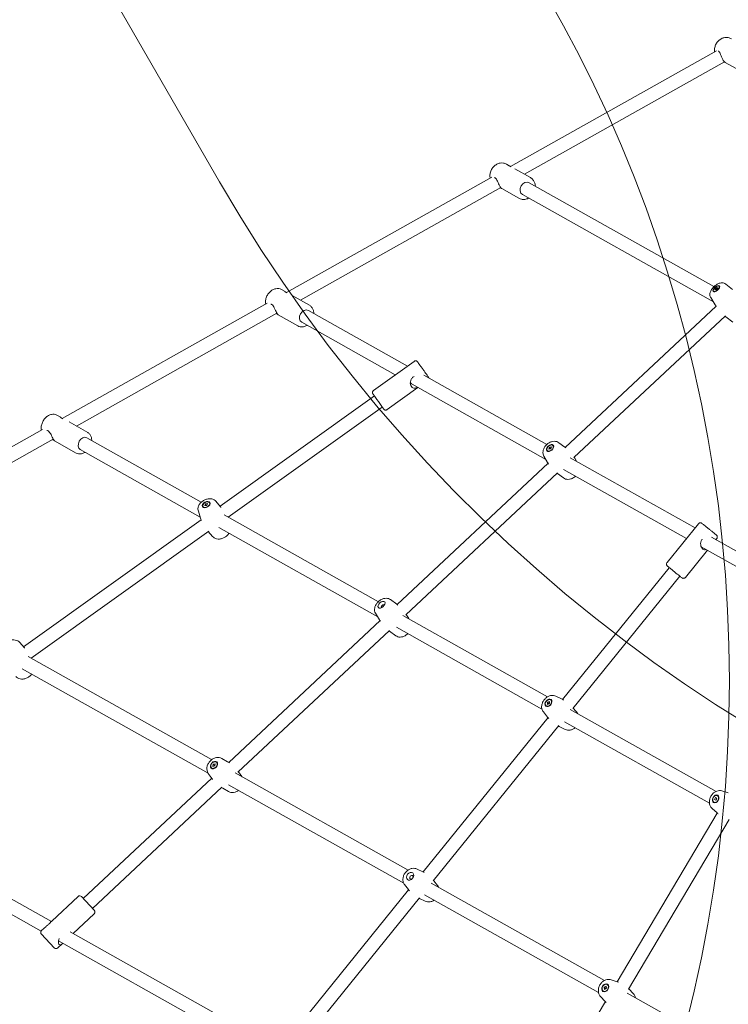
# Model space of a CAD drawing. Units: millimetres. Extents: x 6976 to 29813, y 9523 to 20314.
# Drawn here: x 25695 to 26533, y 12946 to 14110 of the extents above; entities that cross this region are included whole.
import ezdxf

# ---------------------------------------------------------------- set-up
doc = ezdxf.new("R2010")
doc.units = ezdxf.units.MM
doc.header["$LTSCALE"] = 100
doc.layers.add('Fall Zone', color=5, linetype='Continuous', lineweight=20, true_color=0x0000ff)
doc.layers.add('Visible (ISO)', color=7, linetype='Continuous', lineweight=18)

msp = doc.modelspace()

# ---------------------------------------------------------------- linework, layer by layer
at = {"layer": 'Fall Zone'}
msp.add_line((24431.3, 16516.5), (25931.3, 13918.4), dxfattribs=at)
msp.add_arc((27507.5, 14828.4), 1820, 210, 30, dxfattribs=at)
at = {"layer": 'Fall Zone', "color": 30, "true_color": 0xff8000}
msp.add_arc((24909.4, 13328.4), 1625, 270, 90, dxfattribs=at)
at = {"layer": 'Visible (ISO)'}
for p, q in [((26275.5, 13936.4), (26519.3, 14073.3)), ((26292, 13927.3), (26528.6, 14060.2)), ((26529.4, 14059.5), (26546.1, 14050.2)), ((26270.6, 13939.3), (26274, 13937.4)), ((26280.7, 13933.6), (26299.1, 13923.3)), ((26010.4, 13787.5), (26253.5, 13924)), ((26297.6, 13917.2), (26516.1, 13794.4)), ((26026.9, 13778.4), (26263.9, 13911.5)), ((26265, 13910.3), (26285.4, 13898.9)), ((26289.8, 13903.3), (26515.5, 13776.4)), ((26530.1, 13797.5), (26538, 13791.2)), ((26004.6, 13791), (26008.3, 13788.9)), ((26515.6, 13789), (26516, 13788.6)), ((26517.3, 13790.8), (26518.6, 13792.9)), ((26519.3, 13791.1), (26517.3, 13790.8)), ((26518.6, 13792.9), (26520.5, 13793.2)), ((26519.6, 13791.7), (26518.6, 13792.9)), ((26520.5, 13793.2), (26519.3, 13791.1)), ((26522.2, 13795), (26522.6, 13794.5)), ((25745.3, 13638.6), (25987.7, 13774.7)), ((26017, 13784), (26037.6, 13772.4)), ((26512.3, 13781.5), (26517.7, 13772.9)), ((25761.9, 13629.6), (25999.2, 13762.9)), ((26036.3, 13766.3), (26153.5, 13700.4)), ((26518.6, 13771.5), (26340.1, 13604.4)), ((26000.6, 13761.1), (26023.9, 13748)), ((26028.5, 13752.3), (26139.1, 13690.2)), ((26529.6, 13759.8), (26350.5, 13592.2)), ((26538.3, 13752.6), (26530.3, 13758.9)), ((26161.4, 13706.1), (26113.4, 13671.8)), ((26172.8, 13689.6), (26318.4, 13607.7)), ((26166, 13675), (26129.7, 13649)), ((26159, 13679), (26317.3, 13590)), ((26114.4, 13665.2), (25932, 13534.7)), ((26123.7, 13652.1), (25941.5, 13521.8)), ((25738.9, 13642.5), (25742.7, 13640.4)), ((25753.2, 13634.4), (25775.3, 13622.1)), ((25480.1, 13489.7), (25721.9, 13625.5)), ((25496.8, 13480.7), (25734.5, 13614.2)), ((25736.1, 13611.9), (25761.5, 13597.6)), ((25774.2, 13615.8), (25909.7, 13539.6)), ((25766.3, 13601.8), (25908.4, 13522)), ((26319, 13600.7), (26319.3, 13600.3)), ((26320.8, 13602.3), (26321.4, 13604.6)), ((26323.2, 13602.7), (26320.8, 13602.3)), ((26321.4, 13604.6), (26323.8, 13605)), ((26322.7, 13603.1), (26321.4, 13604.6)), ((26323.8, 13605), (26323.2, 13602.7)), ((26325.6, 13606.6), (26325.9, 13606.2)), ((26332.7, 13609.9), (26339.7, 13604.7)), ((26315, 13594), (26319.4, 13586.5)), ((26346.2, 13592.1), (26493.8, 13509.2)), ((26353.6, 13588), (26351.4, 13591.6)), ((26320, 13585.5), (26141.4, 13418.4)), ((26338.3, 13578.2), (26483.5, 13496.6)), ((26331.1, 13574.1), (26151.8, 13406.2)), ((26338.2, 13568.2), (26331.2, 13573.4)), ((25926.9, 13540.6), (25932.5, 13534.1)), ((25906.2, 13529), (25908.8, 13520.8)), ((25911.6, 13534.5), (25911.8, 13534.1)), ((25913.8, 13535.6), (25914.6, 13537.7)), ((25916.3, 13535.7), (25913.8, 13535.6)), ((25914.6, 13537.7), (25917.1, 13537.8)), ((25915.5, 13536.1), (25914.6, 13537.7)), ((25917.1, 13537.8), (25916.3, 13535.7)), ((25919.3, 13538.9), (25919.6, 13538.5)), ((25909.5, 13518.6), (25699.5, 13368.4)), ((25936.9, 13524.4), (26119.2, 13421.9)), ((25930.4, 13509.6), (26118.4, 13404.1)), ((26497.7, 13514.1), (26460.6, 13468.2)), ((25918.5, 13505.4), (25708.3, 13355)), ((25923, 13499), (25917.9, 13504.9)), ((26513.3, 13498.2), (26650.4, 13421.1)), ((26519.5, 13496.5), (26518.5, 13495.3)), ((26508.3, 13482.7), (26482.3, 13450.6)), ((26501.1, 13486.7), (26642.6, 13407.2)), ((26463.3, 13462.1), (26337.1, 13306.2)), ((26475.8, 13452), (26349.2, 13295.7)), ((26133.5, 13424.3), (26140.8, 13418.8)), ((26115.8, 13408.4), (26120.5, 13400.5)), ((26148.1, 13405.7), (26319.4, 13309.5)), ((26155, 13401.9), (26152.8, 13405.4)), ((26121.2, 13399.5), (25942.1, 13231.8)), ((26140.5, 13391.6), (26312.7, 13294.9)), ((26132.3, 13388), (25953.1, 13220.2)), ((26139.8, 13381.7), (26132.5, 13387.2)), ((25694.9, 13373.7), (25700.2, 13367.7)), ((25704.8, 13357), (25921.9, 13235.1)), ((25697.8, 13342.6), (25917.9, 13219)), ((26329.2, 13310.2), (26336.5, 13306.5)), ((26317.5, 13298.7), (26317.9, 13298.4)), ((26319.1, 13302.9), (26321.5, 13303.8)), ((26320.5, 13301.8), (26319.1, 13302.9)), ((26319.1, 13300.5), (26319.1, 13302.9)), ((26321.5, 13301.4), (26319.1, 13300.5)), ((26321.5, 13303.8), (26321.5, 13301.4)), ((26323.1, 13305.6), (26323.5, 13305.3)), ((26319.8, 13284.9), (26172, 13102.3)), ((26314.3, 13291.8), (26319.4, 13285.4)), ((26346.2, 13294.4), (26518.6, 13197.6)), ((26354.9, 13289.6), (26350, 13295.6)), ((26332.6, 13275.3), (26184.1, 13091.7)), ((26340.2, 13270.8), (26332.9, 13274.5)), ((26339.3, 13280), (26510.8, 13183.6)), ((25923.4, 13227.2), (25923.6, 13229.7)), ((25925.8, 13227.8), (25923.4, 13227.2)), ((25923.6, 13229.7), (25926.1, 13230.3)), ((25924.9, 13228.5), (25923.6, 13229.7)), ((25926.1, 13230.3), (25925.8, 13227.8)), ((25927.7, 13232.1), (25928, 13231.7)), ((25933.8, 13236.5), (25940.6, 13232.7)), ((25918, 13218.9), (25922.5, 13212.5)), ((25921.8, 13225.4), (25922.1, 13225.1)), ((25949.8, 13219.4), (26154.3, 13104.5)), ((25957.8, 13215), (25953.7, 13220.8)), ((25922.1, 13213.1), (25770.1, 13070.9)), ((25942, 13205.4), (26149.1, 13089.1)), ((25934, 13202.4), (25781.1, 13059.2)), ((25942, 13197.4), (25935.2, 13201.2)), ((26520.3, 13192.5), (26520.7, 13192.3)), ((26525.5, 13198.2), (26533.1, 13195.8)), ((25476.4, 13187.6), (25732.4, 13043.8)), ((26516, 13184.8), (26516.4, 13184.6)), ((26516.6, 13187.8), (26517.8, 13190.3)), ((26518.5, 13187), (26516.6, 13187.8)), ((26517.8, 13190.3), (26519.7, 13189.6)), ((26519.3, 13189.5), (26517.8, 13190.3)), ((26519.7, 13189.6), (26518.5, 13187)), ((25459.3, 13178.9), (25720.3, 13032.3)), ((26520, 13172), (26401.5, 12972.5)), ((26513.8, 13177.5), (26519.8, 13172.2)), ((26534.1, 13164.5), (26414.9, 12963.6)), ((26165, 13105.7), (26171.7, 13102.5)), ((26150.2, 13087.3), (26154.7, 13081.5)), ((26181.6, 13089.2), (26386.7, 12974)), ((26189.2, 13086.1), (26184.7, 13091.9)), ((26154.9, 13081.2), (26029.3, 12926)), ((26173.8, 13075.2), (26379.6, 12959.7)), ((25732.9, 13044.3), (25763.9, 13073.3)), ((25783.1, 13057), (25768.1, 13073.1)), ((26167.8, 13071.6), (26041.7, 12916)), ((26174.4, 13067.7), (26167.7, 13070.9)), ((25758, 13029.5), (25783, 13052.8)), ((25720.6, 13028.7), (25735.7, 13012.6)), ((25720.8, 13032.9), (25726.1, 13038)), ((25754.4, 13031.5), (25996.8, 12895.4)), ((25739.9, 13012.5), (25745.3, 13017.5)), ((25740.9, 13020.7), (25986.6, 12882.8)), ((26394.7, 12974.7), (26401.5, 12972.5)), ((26385.2, 12961.5), (26385.5, 12961.3)), ((26386.1, 12965.9), (26388.5, 12967.1)), ((26387.5, 12965.1), (26386.1, 12965.9)), ((26386.6, 12963.5), (26386.1, 12965.9)), ((26389, 12964.7), (26386.6, 12963.5)), ((26388.5, 12967.1), (26389, 12964.7)), ((26389.9, 12969.1), (26390.3, 12968.8)), ((26413.4, 12959.1), (26622, 12841.9)), ((26420.7, 12958.4), (26415.7, 12963.6)), ((26387.7, 12949.1), (26287.6, 12780.5)), ((26382.1, 12954.8), (26387.2, 12949.6))]:
    msp.add_line(p, q, dxfattribs=at)
for centre, start, end in [((25765.9, 13071.1), 43.105, 133.105), ((25780.9, 13055), 313.105, 43.105), ((25722.8, 13030.7), 133.105, 223.105), ((25737.9, 13014.7), 223.105, 313.105)]:
    msp.add_arc(centre, 3, start, end, dxfattribs=at)
for centre, major_axis, ratio, start_param, end_param in [((26293.7, 13910.2), (-3.92, -6.97), 0.831693, 3.141593, 6.283185), ((26032.4, 13759.3), (-3.92, -6.97), 0.767754, 3.141593, 6.283185), ((26159.8, 13687.7), (0.49, -9.07), 0.466971, 5.462549, 5.994521), ((26119.1, 13658.6), (-4.65, 6.51), 0.002456, 3.141592, 6.283184), ((25770.3, 13608.8), (-3.92, -6.97), 0.706562, 3.141593, 6.283185), ((26501, 13495.9), (1.83, -9.56), 0.46792, 5.897569, 5.906992), ((26469.6, 13457.1), (-6.22, 5.03), 0.000027, 3.141592, 6.283185), ((26124.5, 13416.4), (1.78, 1.61), 0.588767, 6.227128, 9.480836), ((26158.3, 13096), (1.51, 1.87), 0.754591, 5.0989, 10.609064)]:
    msp.add_ellipse(centre, major_axis=major_axis, ratio=ratio, start_param=start_param, end_param=end_param, dxfattribs=at)
for centre, major_axis, ratio in [((26518.9, 13792), (-3.71, -3.35), 0.448453), ((26518.9, 13792), (-3.3, -2.98), 0.448453), ((26322.3, 13603.6), (-3.72, -3.34), 0.637568), ((26322.3, 13603.6), (-3.31, -2.98), 0.637568), ((25915.5, 13536.7), (-4.36, -2.45), 0.649973), ((25915.5, 13536.7), (3.88, 2.18), 0.649973), ((26122.9, 13418.3), (-3.72, -3.35), 0.588767), ((26320.3, 13302.2), (3.15, 3.89), 0.686611), ((26320.3, 13302.2), (-2.8, -3.46), 0.686611), ((25924.7, 13228.7), (-3.34, -3.72), 0.721463), ((25924.7, 13228.7), (-2.97, -3.31), 0.721463), ((26518.1, 13188.7), (-2.45, -4.36), 0.704452), ((26518.1, 13188.7), (-2.18, -3.88), 0.704452), ((26156.7, 13097.2), (-3.15, -3.89), 0.754591), ((26387.5, 12965.3), (-2.66, -4.24), 0.766199), ((26387.5, 12965.3), (-2.36, -3.77), 0.766199)]:
    msp.add_ellipse(centre, major_axis=major_axis, ratio=ratio, dxfattribs=at)
for points, knots in [([(26536.8, 14087.5), (26535.6, 14088.2), (26534.3, 14088.7), (26531.7, 14089.1), (26530.3, 14089.1), (26527.5, 14088.7), (26526.2, 14088.3), (26523.6, 14086.9), (26522.4, 14086.1), (26520.3, 14084), (26519.3, 14082.8), (26517.9, 14080.1), (26517.4, 14078.7), (26516.8, 14075.7), (26516.7, 14074.2), (26516.9, 14072.5), (26516.9, 14072.2), (26517, 14072)], [0.49818, 0.49818, 0.49818, 0.49818, 0.803612, 0.803612, 1.112537, 1.112537, 1.429617, 1.429617, 1.754902, 1.754902, 2.085336, 2.085336, 2.417313, 2.417313, 2.747381, 2.747381, 2.804228, 2.804228, 2.804228, 2.804228]), ([(26521.8, 14072.7), (26522.2, 14072.5), (26522.6, 14072), (26523.3, 14070.6), (26523.6, 14069.8), (26524.3, 14068), (26524.7, 14067), (26525.5, 14065), (26526, 14064), (26526.9, 14062.3), (26527.4, 14061.6), (26528.4, 14060.4), (26528.8, 14060), (26529.2, 14059.7), (26529.3, 14059.6), (26529.4, 14059.5)], [0, 0, 0, 0, 0.310595, 0.310595, 0.621189, 0.621189, 0.930203, 0.930203, 1.239216, 1.239216, 1.548229, 1.548229, 1.857243, 1.857243, 2.023908, 2.023908, 2.023908, 2.023908]), ([(26270.6, 13939.3), (26269.5, 13939.9), (26268.3, 13940.4), (26265.8, 13940.8), (26264.5, 13940.7), (26261.8, 13940.3), (26260.5, 13939.8), (26258, 13938.5), (26256.8, 13937.6), (26254.7, 13935.5), (26253.8, 13934.3), (26252.3, 13931.7), (26251.8, 13930.2), (26251.1, 13927.3), (26251, 13925.8), (26251.2, 13923.8), (26251.3, 13923.3), (26251.3, 13922.8)], [3.610303, 3.610303, 3.610303, 3.610303, 3.90538, 3.90538, 4.206937, 4.206937, 4.523048, 4.523048, 4.852347, 4.852347, 5.188522, 5.188522, 5.52648, 5.52648, 5.862453, 5.862453, 5.978162, 5.978162, 5.978162, 5.978162]), ([(26275.9, 13936.2), (26275.5, 13936.4), (26275.2, 13936.6), (26274.4, 13937), (26274.1, 13937.2), (26273.9, 13937.5), (26274, 13937.4), (26274.3, 13937.2), (26274.4, 13937.1), (26274.5, 13937)], [2.3088182, 2.3088182, 2.3088182, 2.3088182, 2.4784317, 2.4784317, 2.7890263, 2.7890263, 3.0996209, 3.0996209, 3.242062, 3.242062, 3.242062, 3.242062]), ([(26256.5, 13923.3), (26256.8, 13923.3), (26257.1, 13923.2), (26257.8, 13922.8), (26258.3, 13922.3), (26259.2, 13920.8), (26259.7, 13919.9), (26260.5, 13918.1), (26260.9, 13917.1), (26261.8, 13915.1), (26262.3, 13914.1), (26263.1, 13912.6), (26263.6, 13911.9), (26264.4, 13910.9), (26264.7, 13910.6), (26264.9, 13910.4), (26265, 13910.3), (26265, 13910.3)], [2.308818, 2.308818, 2.308818, 2.308818, 2.478432, 2.478432, 2.789026, 2.789026, 3.099621, 3.099621, 3.408634, 3.408634, 3.717648, 3.717648, 4.026661, 4.026661, 4.335674, 4.335674, 4.439397, 4.439397, 4.439397, 4.439397]), ([(26299.1, 13923.3), (26300.2, 13922.7), (26301.2, 13921.8), (26302.9, 13919.9), (26303.5, 13918.8), (26304.5, 13916.3), (26304.8, 13914.9), (26304.9, 13913.4), (26304.9, 13913.3), (26304.9, 13913.1)], [2.6728823, 2.6728823, 2.6728823, 2.6728823, 2.9679592, 2.9679592, 3.2695167, 3.2695167, 3.5856278, 3.5856278, 3.6168796, 3.6168796, 3.6168796, 3.6168796]), ([(26297.1, 13899.2), (26296.8, 13899.1), (26296.6, 13899), (26295.1, 13898.2), (26293.8, 13897.8), (26291, 13897.4), (26289.7, 13897.5), (26287.3, 13898), (26286.3, 13898.3), (26285.4, 13898.9)], [4.8704778, 4.8704778, 4.8704778, 4.8704778, 4.9250324, 4.9250324, 5.2535793, 5.2535793, 5.5678969, 5.5678969, 5.814475, 5.814475, 5.814475, 5.814475]), ([(26530.1, 13797.5), (26529.5, 13798), (26528.8, 13798.3), (26527.4, 13798.8), (26526.7, 13798.9), (26525, 13799), (26524.1, 13798.9), (26522.1, 13798.3), (26520.9, 13797.8), (26518.8, 13796.6), (26517.7, 13795.8), (26515.8, 13794.2), (26515, 13793.3), (26513.4, 13791.4), (26512.8, 13790.4), (26511.7, 13788), (26511.3, 13786.7), (26511.3, 13784.2), (26511.4, 13783.2), (26512, 13781.9), (26512.2, 13781.7), (26512.3, 13781.5)], [3.040454, 3.040454, 3.040454, 3.040454, 3.201048, 3.201048, 3.393606, 3.393606, 3.667488, 3.667488, 4.076324, 4.076324, 4.491332, 4.491332, 4.885048, 4.885048, 5.291455, 5.291455, 5.720347, 5.720347, 5.970762, 5.970762, 6.02734, 6.02734, 6.02734, 6.02734]), ([(26004.6, 13791), (26003.6, 13791.5), (26002.5, 13791.9), (26000.1, 13792.3), (25998.9, 13792.2), (25996.4, 13791.8), (25995.2, 13791.3), (25992.7, 13789.9), (25991.6, 13789.1), (25989.5, 13787), (25988.6, 13785.7), (25987.1, 13783.1), (25986.5, 13781.7), (25985.8, 13778.8), (25985.6, 13777.3), (25985.7, 13775.1), (25985.8, 13774.4), (25985.9, 13773.8)], [0.437439, 0.437439, 0.437439, 0.437439, 0.720298, 0.720298, 1.013403, 1.013403, 1.329083, 1.329083, 1.663278, 1.663278, 2.004924, 2.004924, 2.347972, 2.347972, 2.689669, 2.689669, 2.852419, 2.852419, 2.852419, 2.852419]), ([(26009.6, 13787.9), (26009.1, 13788.2), (26008.6, 13788.5), (26008.3, 13788.9), (26008.3, 13788.9), (26008.4, 13788.8), (26008.6, 13788.7), (26008.8, 13788.5)], [0, 0, 0, 0, 0.3105946, 0.3105946, 0.6211892, 0.6211892, 0.8366207, 0.8366207, 0.8366207, 0.8366207]), ([(25992.9, 13773.4), (25993.5, 13773.1), (25994.1, 13772.5), (25995.1, 13771), (25995.6, 13770.1), (25996.5, 13768.3), (25997, 13767.2), (25997.9, 13765.3), (25998.3, 13764.4), (25999.2, 13762.9), (25999.6, 13762.3), (26000.2, 13761.5), (26000.5, 13761.2), (26000.6, 13761.1), (26000.6, 13761.1), (26000.6, 13761.1)], [0, 0, 0, 0, 0.310595, 0.310595, 0.621189, 0.621189, 0.930203, 0.930203, 1.239216, 1.239216, 1.548229, 1.548229, 1.857243, 1.857243, 1.898503, 1.898503, 1.898503, 1.898503]), ([(26000.2, 13761.5), (25999.9, 13761.7), (25999.7, 13761.9), (25999.1, 13762.2), (25998.8, 13762.3), (25998.5, 13762.5)], [2.2888571, 2.2888571, 2.2888571, 2.2888571, 2.4784317, 2.4784317, 2.600102, 2.600102, 2.600102, 2.600102]), ([(26037.6, 13772.4), (26038.6, 13771.9), (26039.5, 13771.1), (26041, 13769.3), (26041.6, 13768.2), (26042.5, 13765.8), (26042.8, 13764.5), (26042.8, 13763), (26042.8, 13762.8), (26042.8, 13762.6)], [5.8457468, 5.8457468, 5.8457468, 5.8457468, 6.1286065, 6.1286065, 6.4217115, 6.4217115, 6.7373908, 6.7373908, 6.7817256, 6.7817256, 6.7817256, 6.7817256]), ([(26035, 13748.7), (26034.8, 13748.6), (26034.7, 13748.5), (26033.2, 13747.7), (26031.9, 13747.2), (26029.2, 13746.7), (26027.9, 13746.7), (26025.7, 13747.2), (26024.7, 13747.6), (26023.9, 13748)], [8.0513606, 8.0513606, 8.0513606, 8.0513606, 8.0979772, 8.0979772, 8.4320839, 8.4320839, 8.7461711, 8.7461711, 8.9873394, 8.9873394, 8.9873394, 8.9873394]), ([(26161.4, 13706.1), (26161.6, 13706.3), (26161.9, 13706.4), (26162.5, 13706.6), (26162.9, 13706.7), (26163.5, 13706.6), (26163.8, 13706.6), (26164.4, 13706.4), (26164.7, 13706.2), (26165.1, 13705.9), (26165.2, 13705.8), (26165.3, 13705.7), (26165.3, 13705.7), (26165.4, 13705.6), (26165.4, 13705.6), (26165.4, 13705.6), (26165.4, 13705.5), (26165.5, 13705.5), (26165.5, 13705.5), (26165.5, 13705.5), (26165.5, 13705.4), (26165.6, 13705.3), (26165.6, 13705.3), (26165.9, 13704.9), (26166.3, 13704.4), (26167.2, 13703.1), (26167.7, 13702.4), (26168.8, 13700.8), (26169.5, 13700), (26170.8, 13698.1), (26171.5, 13697.2), (26172.8, 13695.3), (26173.5, 13694.3), (26174.8, 13692.5), (26175.4, 13691.7), (26176.5, 13690.2), (26176.9, 13689.5), (26177.7, 13688.5), (26178, 13688.1), (26178.2, 13687.7), (26178.3, 13687.6), (26178.4, 13687.5), (26178.4, 13687.5), (26178.4, 13687.4), (26178.4, 13687.4), (26178.5, 13687.3), (26178.5, 13687.3), (26178.5, 13687.3), (26178.5, 13687.3), (26178.5, 13687.2), (26178.5, 13687.2), (26178.6, 13687.1), (26178.6, 13687.1), (26178.7, 13687), (26178.7, 13686.9), (26178.8, 13686.6), (26178.8, 13686.5), (26178.9, 13686.2), (26178.9, 13686.2), (26178.9, 13686.2)], [0, 0, 0, 0, 0.097298, 0.097298, 0.192837, 0.192837, 0.288436, 0.288436, 0.38397, 0.38397, 0.428551, 0.428551, 0.43796, 0.43796, 0.455178, 0.455178, 0.469138, 0.469138, 0.490178, 0.490178, 0.537656, 0.537656, 0.680007, 0.680007, 1.114735, 1.114735, 1.472916, 1.472916, 1.8246, 1.8246, 2.17575, 2.17575, 2.526734, 2.526734, 2.877733, 2.877733, 3.228948, 3.228948, 3.581005, 3.581005, 3.759106, 3.759106, 3.798843, 3.798843, 3.828758, 3.828758, 3.839044, 3.839044, 3.847859, 3.847859, 3.861899, 3.861899, 3.877258, 3.877258, 3.903104, 3.903104, 3.954756, 3.954756, 3.969026, 3.969026, 3.969026, 3.969026]), ([(26165.2, 13675.5), (26165.1, 13675.4), (26165, 13675.4), (26163.9, 13674.9), (26163.1, 13674.6), (26161.5, 13674.4), (26160.7, 13674.5), (26159.3, 13675), (26158.7, 13675.6), (26157.7, 13676.9), (26157.3, 13677.8), (26156.9, 13679.8), (26156.9, 13680.8), (26157.2, 13682.9), (26157.5, 13683.9), (26158.5, 13685.9), (26159.3, 13686.7), (26160.5, 13687.6), (26161, 13687.9), (26161.5, 13688.1)], [0.269406, 0.269406, 0.269406, 0.269406, 0.310595, 0.310595, 0.621189, 0.621189, 0.930203, 0.930203, 1.239216, 1.239216, 1.548229, 1.548229, 1.857243, 1.857243, 2.167837, 2.167837, 2.478432, 2.478432, 2.636241, 2.636241, 2.636241, 2.636241]), ([(26114.4, 13665.1), (26114.2, 13665.5), (26113.9, 13665.8), (26113.3, 13666.6), (26113.1, 13667), (26112.8, 13667.4), (26112.7, 13667.5), (26112.7, 13667.6), (26112.6, 13667.6), (26112.6, 13667.7), (26112.6, 13667.7), (26112.6, 13667.8), (26112.6, 13667.8), (26112.5, 13667.8), (26112.5, 13667.8), (26112.5, 13667.9), (26112.5, 13667.9), (26112.4, 13668), (26112.4, 13668), (26112.4, 13668.1), (26112.3, 13668.2), (26112.2, 13668.5), (26112.2, 13668.6), (26112.1, 13669.1), (26112.1, 13669.4), (26112.2, 13670), (26112.3, 13670.3), (26112.5, 13670.9), (26112.7, 13671.1), (26113.1, 13671.5), (26113.2, 13671.7), (26113.4, 13671.8)], [3.03673, 3.03673, 3.03673, 3.03673, 3.228948, 3.228948, 3.581005, 3.581005, 3.759106, 3.759106, 3.798843, 3.798843, 3.828758, 3.828758, 3.839044, 3.839044, 3.847859, 3.847859, 3.861899, 3.861899, 3.877258, 3.877258, 3.903104, 3.903104, 3.954756, 3.954756, 4.040456, 4.040456, 4.135712, 4.135712, 4.231296, 4.231296, 4.292025, 4.292025, 4.292025, 4.292025]), ([(26129.7, 13649), (26129.4, 13648.8), (26129.1, 13648.7), (26128.5, 13648.5), (26128.2, 13648.4), (26127.5, 13648.5), (26127.2, 13648.5), (26126.6, 13648.7), (26126.3, 13648.9), (26126, 13649.2), (26125.8, 13649.3), (26125.7, 13649.4), (26125.7, 13649.4), (26125.7, 13649.5), (26125.6, 13649.5), (26125.6, 13649.5), (26125.6, 13649.6), (26125.6, 13649.6), (26125.5, 13649.6), (26125.5, 13649.6), (26125.5, 13649.7), (26125.4, 13649.8), (26125.4, 13649.8), (26125.1, 13650.2), (26124.7, 13650.7), (26124.1, 13651.6), (26123.9, 13651.9), (26123.7, 13652.1)], [0, 0, 0, 0, 0.097298, 0.097298, 0.192837, 0.192837, 0.288436, 0.288436, 0.38397, 0.38397, 0.428551, 0.428551, 0.43796, 0.43796, 0.455178, 0.455178, 0.469138, 0.469138, 0.490178, 0.490178, 0.537656, 0.537656, 0.680007, 0.680007, 1.114735, 1.114735, 1.253806, 1.253806, 1.253806, 1.253806]), ([(25738.9, 13642.5), (25737.9, 13643), (25736.9, 13643.4), (25734.7, 13643.7), (25733.5, 13643.6), (25731.2, 13643.1), (25730, 13642.7), (25727.6, 13641.3), (25726.4, 13640.4), (25724.4, 13638.3), (25723.5, 13637.1), (25722, 13634.4), (25721.4, 13633), (25720.5, 13630.2), (25720.3, 13628.7), (25720.3, 13626.4), (25720.4, 13625.6), (25720.6, 13624.8)], [3.548135, 3.548135, 3.548135, 3.548135, 3.817519, 3.817519, 4.101311, 4.101311, 4.417015, 4.417015, 4.756752, 4.756752, 5.10319, 5.10319, 5.450023, 5.450023, 5.796594, 5.796594, 5.999125, 5.999125, 5.999125, 5.999125]), ([(25746, 13638.2), (25745.4, 13638.5), (25744.9, 13638.8), (25743.8, 13639.4), (25743.3, 13639.8), (25742.7, 13640.2), (25742.6, 13640.4), (25742.7, 13640.3), (25742.9, 13640.2), (25743.1, 13639.9)], [2.256754, 2.256754, 2.256754, 2.256754, 2.478432, 2.478432, 2.789026, 2.789026, 3.099621, 3.099621, 3.369885, 3.369885, 3.369885, 3.369885]), ([(25727.1, 13624.2), (25727.5, 13624.2), (25728, 13624.1), (25729.1, 13623.5), (25729.7, 13622.8), (25730.9, 13621.3), (25731.4, 13620.3), (25732.4, 13618.5), (25732.9, 13617.5), (25733.8, 13615.6), (25734.2, 13614.8), (25735, 13613.4), (25735.4, 13612.8), (25735.9, 13612.1), (25736.1, 13612), (25736.1, 13611.9)], [2.256754, 2.256754, 2.256754, 2.256754, 2.478432, 2.478432, 2.789026, 2.789026, 3.099621, 3.099621, 3.408634, 3.408634, 3.717648, 3.717648, 4.026661, 4.026661, 4.318045, 4.318045, 4.318045, 4.318045]), ([(25775.3, 13622.1), (25776.2, 13621.5), (25777, 13620.8), (25778.4, 13619.1), (25779, 13618.1), (25779.8, 13615.8), (25780, 13614.5), (25780.1, 13613), (25780.1, 13612.7), (25780.1, 13612.5)], [2.7350499, 2.7350499, 2.7350499, 2.7350499, 3.0044334, 3.0044334, 3.2882256, 3.2882256, 3.6039293, 3.6039293, 3.6627707, 3.6627707, 3.6627707, 3.6627707]), ([(26332.7, 13609.9), (26331.9, 13610.4), (26331.1, 13610.9), (26329.3, 13611.4), (26328.3, 13611.6), (26326.2, 13611.6), (26325.1, 13611.4), (26322.8, 13610.7), (26321.6, 13610.1), (26319.5, 13608.7), (26318.4, 13607.8), (26316.6, 13605.9), (26315.8, 13604.9), (26314.6, 13602.5), (26314.2, 13601.3), (26313.8, 13598.8), (26313.7, 13597.5), (26314.2, 13595.5), (26314.5, 13594.7), (26315, 13594)], [3.06238, 3.06238, 3.06238, 3.06238, 3.290691, 3.290691, 3.553224, 3.553224, 3.877054, 3.877054, 4.252709, 4.252709, 4.638828, 4.638828, 5.024752, 5.024752, 5.406945, 5.406945, 5.742002, 5.742002, 5.94835, 5.94835, 5.94835, 5.94835]), ([(25772.2, 13598.5), (25772.1, 13598.5), (25772, 13598.4), (25770.6, 13597.6), (25769.3, 13597), (25766.7, 13596.5), (25765.5, 13596.5), (25763.3, 13596.9), (25762.4, 13597.2), (25761.5, 13597.6)], [4.9489218, 4.9489218, 4.9489218, 4.9489218, 4.9835086, 4.9835086, 5.3242299, 5.3242299, 5.6398513, 5.6398513, 5.8766426, 5.8766426, 5.8766426, 5.8766426]), ([(26338.2, 13568.2), (26338.9, 13567.6), (26339.7, 13567.2), (26341.5, 13566.6), (26342.5, 13566.5), (26344.6, 13566.5), (26345.7, 13566.7), (26348, 13567.4), (26349.2, 13568), (26351, 13569.1), (26351.7, 13569.7), (26352.4, 13570.3)], [6.203973, 6.203973, 6.203973, 6.203973, 6.432284, 6.432284, 6.694816, 6.694816, 7.018646, 7.018646, 7.394301, 7.394301, 7.656347, 7.656347, 7.656347, 7.656347]), ([(25926.9, 13540.6), (25926.3, 13541.3), (25925.6, 13541.9), (25923.9, 13542.9), (25923, 13543.2), (25920.9, 13543.7), (25919.8, 13543.7), (25917.4, 13543.5), (25916.1, 13543.2), (25913.7, 13542.3), (25912.5, 13541.7), (25910.3, 13540.2), (25909.3, 13539.3), (25907.6, 13537.3), (25906.9, 13536.2), (25906, 13533.8), (25905.7, 13532.6), (25905.8, 13530.5), (25905.9, 13529.7), (25906.2, 13529)], [3.200737, 3.200737, 3.200737, 3.200737, 3.433139, 3.433139, 3.699209, 3.699209, 4.024069, 4.024069, 4.397669, 4.397669, 4.782027, 4.782027, 5.166431, 5.166431, 5.545495, 5.545495, 5.877531, 5.877531, 6.078105, 6.078105, 6.078105, 6.078105]), ([(26497.7, 13514.1), (26497.9, 13514.3), (26498.2, 13514.5), (26498.7, 13514.9), (26499, 13515), (26499.6, 13515.2), (26499.9, 13515.2), (26500.6, 13515.2), (26500.9, 13515.1), (26501.3, 13514.9), (26501.5, 13514.8), (26501.7, 13514.7), (26501.7, 13514.6), (26501.8, 13514.6), (26501.9, 13514.6), (26501.9, 13514.5), (26501.9, 13514.5), (26501.9, 13514.5), (26501.9, 13514.5), (26501.9, 13514.5), (26501.9, 13514.5), (26501.9, 13514.5), (26501.9, 13514.5), (26501.9, 13514.5), (26501.9, 13514.5), (26501.9, 13514.5), (26501.9, 13514.5), (26501.9, 13514.5), (26501.9, 13514.5), (26502, 13514.4), (26502.2, 13514.3), (26502.6, 13513.9), (26503.1, 13513.6), (26504.2, 13512.7), (26504.9, 13512.1), (26506.3, 13510.9), (26507.2, 13510.3), (26508.9, 13508.8), (26509.9, 13508.1), (26511.7, 13506.6), (26512.6, 13505.9), (26514.3, 13504.5), (26515.1, 13503.8), (26516.5, 13502.7), (26517.1, 13502.2), (26518.1, 13501.4), (26518.5, 13501.1), (26518.9, 13500.8), (26518.9, 13500.7), (26519, 13500.7), (26519, 13500.7), (26519, 13500.7), (26519, 13500.7), (26519, 13500.7), (26519, 13500.7), (26519, 13500.7), (26519, 13500.7), (26519, 13500.7), (26519, 13500.7), (26519, 13500.7), (26519, 13500.7), (26519, 13500.6), (26519, 13500.6), (26519.1, 13500.6), (26519.1, 13500.6), (26519.1, 13500.6), (26519.1, 13500.6), (26519.2, 13500.5), (26519.2, 13500.5), (26519.3, 13500.4), (26519.4, 13500.3), (26519.7, 13499.9), (26519.9, 13499.6), (26520.1, 13499), (26520.1, 13498.7), (26520.1, 13498), (26520.1, 13497.7), (26519.9, 13497.1), (26519.7, 13496.8), (26519.5, 13496.5), (26519.5, 13496.5), (26519.5, 13496.5)], [0, 0, 0, 0, 0.097288, 0.097288, 0.192818, 0.192818, 0.288411, 0.288411, 0.384002, 0.384002, 0.431334, 0.431334, 0.455228, 0.455228, 0.464205, 0.464205, 0.466413, 0.466413, 0.467625, 0.467625, 0.47008, 0.47008, 0.474912, 0.474912, 0.483436, 0.483436, 0.508993, 0.508993, 0.585705, 0.585705, 0.816995, 0.816995, 1.171958, 1.171958, 1.522366, 1.522366, 1.872885, 1.872885, 2.223392, 2.223392, 2.573897, 2.573897, 2.924403, 2.924403, 3.274911, 3.274911, 3.625428, 3.625428, 3.799031, 3.799031, 3.887087, 3.887087, 3.895337, 3.895337, 3.901534, 3.901534, 3.903009, 3.903009, 3.904215, 3.904215, 3.905426, 3.905426, 3.906636, 3.906636, 3.911564, 3.911564, 3.916367, 3.916367, 3.930775, 3.930775, 3.97409, 3.97409, 4.070475, 4.070475, 4.166035, 4.166035, 4.261627, 4.261627, 4.357218, 4.357218, 4.372072, 4.372072, 4.372072, 4.372072]), ([(25923, 13499), (25923.6, 13498.3), (25924.3, 13497.7), (25926, 13496.7), (25926.9, 13496.4), (25929, 13495.9), (25930.1, 13495.9), (25932.6, 13496.1), (25933.8, 13496.4), (25936.3, 13497.3), (25937.4, 13497.9), (25939.6, 13499.4), (25940.6, 13500.3), (25941.9, 13501.8), (25942.2, 13502.3), (25942.6, 13502.8)], [0.059145, 0.059145, 0.059145, 0.059145, 0.291546, 0.291546, 0.557616, 0.557616, 0.882476, 0.882476, 1.256077, 1.256077, 1.640434, 1.640434, 2.024838, 2.024838, 2.207875, 2.207875, 2.207875, 2.207875]), ([(26506.8, 13483.5), (26506.2, 13483.3), (26505.6, 13483.2), (26504.2, 13483.3), (26503.5, 13483.6), (26502.3, 13484.6), (26501.7, 13485.4), (26500.8, 13487.1), (26500.5, 13488.2), (26500.3, 13490.2), (26500.3, 13491.3), (26500.8, 13493.4), (26501.2, 13494.4), (26502, 13495.4), (26502.2, 13495.5), (26502.3, 13495.7)], [0.676192, 0.676192, 0.676192, 0.676192, 0.930203, 0.930203, 1.239216, 1.239216, 1.548229, 1.548229, 1.857243, 1.857243, 2.167837, 2.167837, 2.478432, 2.478432, 2.540022, 2.540022, 2.540022, 2.540022]), ([(26463.3, 13462.1), (26463, 13462.4), (26462.7, 13462.7), (26461.9, 13463.3), (26461.5, 13463.6), (26461.2, 13463.9), (26461.1, 13463.9), (26461, 13464), (26461, 13464), (26461, 13464), (26461, 13464), (26461, 13464), (26461, 13464), (26461, 13464), (26461, 13464), (26461, 13464), (26461, 13464), (26461, 13464), (26461, 13464), (26461, 13464), (26461, 13464), (26461, 13464), (26461, 13464), (26460.9, 13464.1), (26460.9, 13464.1), (26460.9, 13464.1), (26460.8, 13464.2), (26460.7, 13464.3), (26460.6, 13464.4), (26460.3, 13464.8), (26460.2, 13465.1), (26460, 13465.7), (26459.9, 13466), (26459.9, 13466.6), (26460, 13466.9), (26460.1, 13467.5), (26460.3, 13467.8), (26460.5, 13468.1), (26460.5, 13468.2), (26460.6, 13468.2)], [3.078022, 3.078022, 3.078022, 3.078022, 3.274911, 3.274911, 3.625428, 3.625428, 3.799031, 3.799031, 3.887087, 3.887087, 3.895337, 3.895337, 3.901534, 3.901534, 3.903009, 3.903009, 3.904215, 3.904215, 3.905426, 3.905426, 3.906636, 3.906636, 3.911564, 3.911564, 3.916367, 3.916367, 3.930775, 3.930775, 3.97409, 3.97409, 4.070475, 4.070475, 4.166035, 4.166035, 4.261627, 4.261627, 4.357218, 4.357218, 4.372072, 4.372072, 4.372072, 4.372072]), ([(26482.3, 13450.6), (26482.1, 13450.3), (26481.9, 13450.1), (26481.3, 13449.8), (26481, 13449.7), (26480.4, 13449.5), (26480.1, 13449.5), (26479.5, 13449.5), (26479.1, 13449.6), (26478.7, 13449.8), (26478.6, 13449.8), (26478.4, 13450), (26478.3, 13450), (26478.2, 13450.1), (26478.2, 13450.1), (26478.2, 13450.1), (26478.1, 13450.1), (26478.1, 13450.1), (26478.1, 13450.1), (26478.1, 13450.1), (26478.1, 13450.1), (26478.1, 13450.1), (26478.1, 13450.1), (26478.1, 13450.1), (26478.1, 13450.1), (26478.1, 13450.2), (26478.1, 13450.2), (26478.1, 13450.2), (26478.1, 13450.2), (26478, 13450.2), (26477.9, 13450.4), (26477.4, 13450.7), (26476.9, 13451.1), (26476.2, 13451.7), (26476, 13451.9), (26475.8, 13452)], [0, 0, 0, 0, 0.097288, 0.097288, 0.192818, 0.192818, 0.288411, 0.288411, 0.384002, 0.384002, 0.431334, 0.431334, 0.455228, 0.455228, 0.464205, 0.464205, 0.466413, 0.466413, 0.467625, 0.467625, 0.47008, 0.47008, 0.474912, 0.474912, 0.483436, 0.483436, 0.508993, 0.508993, 0.585705, 0.585705, 0.816995, 0.816995, 1.171958, 1.171958, 1.294176, 1.294176, 1.294176, 1.294176]), ([(26133.5, 13424.3), (26132.8, 13424.9), (26132, 13425.3), (26130.3, 13425.8), (26129.4, 13425.9), (26127.4, 13426), (26126.3, 13425.8), (26124.1, 13425.1), (26122.9, 13424.6), (26120.7, 13423.2), (26119.7, 13422.4), (26117.8, 13420.5), (26117, 13419.5), (26115.7, 13417.3), (26115.2, 13416), (26114.6, 13413.5), (26114.5, 13412.3), (26114.9, 13410.1), (26115.3, 13409.2), (26115.8, 13408.4)], [3.023595, 3.023595, 3.023595, 3.023595, 3.235325, 3.235325, 3.48266, 3.48266, 3.800622, 3.800622, 4.184852, 4.184852, 4.577731, 4.577731, 4.96841, 4.96841, 5.362109, 5.362109, 5.712569, 5.712569, 5.94034, 5.94034, 5.94034, 5.94034]), ([(26139.8, 13381.7), (26140.5, 13381.1), (26141.3, 13380.7), (26143, 13380.2), (26143.9, 13380), (26145.9, 13380), (26147, 13380.2), (26149.2, 13380.9), (26150.4, 13381.4), (26152.4, 13382.7), (26153.2, 13383.3), (26154, 13384)], [6.165187, 6.165187, 6.165187, 6.165187, 6.376917, 6.376917, 6.624252, 6.624252, 6.942215, 6.942215, 7.326445, 7.326445, 7.647061, 7.647061, 7.647061, 7.647061]), ([(25694.9, 13373.7), (25694.2, 13374.4), (25693.4, 13375), (25691.6, 13376), (25690.6, 13376.4), (25688.5, 13376.8), (25687.3, 13376.8), (25684.8, 13376.6), (25683.6, 13376.3), (25681.1, 13375.3), (25680, 13374.7), (25677.8, 13373.1), (25676.9, 13372.2), (25675.3, 13370.1), (25674.7, 13368.9), (25673.9, 13366.5), (25673.7, 13365.3), (25673.9, 13363.4), (25674, 13362.7), (25674.2, 13362)], [3.216905, 3.216905, 3.216905, 3.216905, 3.467213, 3.467213, 3.747793, 3.747793, 4.075705, 4.075705, 4.440535, 4.440535, 4.816521, 4.816521, 5.192589, 5.192589, 5.557324, 5.557324, 5.879049, 5.879049, 6.049915, 6.049915, 6.049915, 6.049915]), ([(25690.2, 13333.5), (25690.9, 13332.8), (25691.6, 13332.2), (25693.4, 13331.2), (25694.4, 13330.8), (25696.6, 13330.4), (25697.8, 13330.3), (25700.2, 13330.6), (25701.5, 13330.9), (25703.9, 13331.8), (25705.1, 13332.5), (25707.2, 13334.1), (25708.2, 13335), (25709, 13336.1), (25709.1, 13336.2), (25709.1, 13336.3)], [0.075312, 0.075312, 0.075312, 0.075312, 0.32562, 0.32562, 0.6062, 0.6062, 0.934112, 0.934112, 1.298943, 1.298943, 1.674929, 1.674929, 2.050997, 2.050997, 2.071857, 2.071857, 2.071857, 2.071857]), ([(26329.2, 13310.2), (26328.4, 13310.7), (26327.4, 13310.9), (26325.4, 13311.2), (26324.4, 13311.2), (26322.3, 13310.8), (26321.2, 13310.4), (26319, 13309.3), (26317.9, 13308.6), (26316, 13306.8), (26315.1, 13305.8), (26313.7, 13303.5), (26313.2, 13302.3), (26312.4, 13299.8), (26312.2, 13298.5), (26312.4, 13295.9), (26312.6, 13294.7), (26313.4, 13292.9), (26313.8, 13292.3), (26314.3, 13291.8)], [0.145938, 0.145938, 0.145938, 0.145938, 0.39011, 0.39011, 0.665893, 0.665893, 0.992995, 0.992995, 1.360796, 1.360796, 1.739788, 1.739788, 2.119022, 2.119022, 2.488737, 2.488737, 2.81351, 2.81351, 2.995581, 2.995581, 2.995581, 2.995581]), ([(26340.2, 13270.8), (26341, 13270.3), (26342, 13270.1), (26343.9, 13269.8), (26345, 13269.8), (26347.1, 13270.2), (26348.2, 13270.6), (26350.2, 13271.6), (26351.1, 13272.2), (26351.9, 13272.9)], [3.287531, 3.287531, 3.287531, 3.287531, 3.531703, 3.531703, 3.807486, 3.807486, 4.134587, 4.134587, 4.436632, 4.436632, 4.436632, 4.436632]), ([(25933.8, 13236.5), (25932.9, 13237), (25931.9, 13237.3), (25929.9, 13237.7), (25928.8, 13237.7), (25926.6, 13237.4), (25925.5, 13237.1), (25923.2, 13236.1), (25922.1, 13235.3), (25920.2, 13233.6), (25919.3, 13232.6), (25917.8, 13230.4), (25917.2, 13229.2), (25916.4, 13226.7), (25916.2, 13225.4), (25916.3, 13222.9), (25916.5, 13221.7), (25917.3, 13220), (25917.6, 13219.4), (25918, 13218.9)], [3.136517, 3.136517, 3.136517, 3.136517, 3.391439, 3.391439, 3.67551, 3.67551, 4.003898, 4.003898, 4.366508, 4.366508, 4.740125, 4.740125, 5.113599, 5.113599, 5.474581, 5.474581, 5.794307, 5.794307, 5.955773, 5.955773, 5.955773, 5.955773]), ([(25942, 13197.4), (25942.8, 13196.9), (25943.8, 13196.5), (25945.8, 13196.2), (25946.9, 13196.2), (25949.1, 13196.5), (25950.3, 13196.8), (25952.2, 13197.7), (25953.1, 13198.2), (25953.8, 13198.8)], [6.278109, 6.278109, 6.278109, 6.278109, 6.533032, 6.533032, 6.817102, 6.817102, 7.14549, 7.14549, 7.419069, 7.419069, 7.419069, 7.419069]), ([(26525.5, 13198.2), (26524.5, 13198.5), (26523.5, 13198.6), (26521.5, 13198.5), (26520.5, 13198.3), (26518.4, 13197.5), (26517.3, 13197), (26515.4, 13195.5), (26514.5, 13194.6), (26512.9, 13192.5), (26512.2, 13191.3), (26511.2, 13188.9), (26510.9, 13187.6), (26510.6, 13184.9), (26510.7, 13183.6), (26511.3, 13181.2), (26511.8, 13180), (26512.9, 13178.5), (26513.3, 13177.9), (26513.8, 13177.5)], [3.294528, 3.294528, 3.294528, 3.294528, 3.544259, 3.544259, 3.824395, 3.824395, 4.15224, 4.15224, 4.517349, 4.517349, 4.893625, 4.893625, 5.270005, 5.270005, 5.635209, 5.635209, 5.957202, 5.957202, 6.12918, 6.12918, 6.12918, 6.12918]), ([(26165, 13105.7), (26164.1, 13106.1), (26163.1, 13106.4), (26161, 13106.7), (26159.9, 13106.6), (26157.6, 13106.2), (26156.5, 13105.7), (26154.3, 13104.6), (26153.2, 13103.8), (26151.4, 13101.9), (26150.5, 13100.9), (26149.2, 13098.6), (26148.7, 13097.3), (26148.2, 13094.8), (26148.1, 13093.4), (26148.4, 13091), (26148.7, 13089.8), (26149.6, 13088.2), (26149.8, 13087.8), (26150.2, 13087.3)], [3.319605, 3.319605, 3.319605, 3.319605, 3.58433, 3.58433, 3.875496, 3.875496, 4.204574, 4.204574, 4.562482, 4.562482, 4.930712, 4.930712, 5.298076, 5.298076, 5.651149, 5.651149, 5.96737, 5.96737, 6.105092, 6.105092, 6.105092, 6.105092]), ([(26190.3, 13084.4), (26190.2, 13084.5), (26190.2, 13084.6), (26189.8, 13085.2), (26189.6, 13085.7), (26189.2, 13086.1)], [2.7888367, 2.7888367, 2.7888367, 2.7888367, 2.8257769, 2.8257769, 2.963499, 2.963499, 2.963499, 2.963499]), ([(26174.4, 13067.7), (26175.3, 13067.3), (26176.3, 13067), (26178.4, 13066.8), (26179.5, 13066.8), (26181.8, 13067.3), (26182.9, 13067.7), (26184.4, 13068.5), (26184.7, 13068.7), (26185.1, 13068.9)], [0.178012, 0.178012, 0.178012, 0.178012, 0.442737, 0.442737, 0.733904, 0.733904, 1.062982, 1.062982, 1.182597, 1.182597, 1.182597, 1.182597]), ([(25732.9, 13044.3), (25732.6, 13044), (25732.2, 13043.6), (25731.1, 13042.5), (25730.4, 13041.8), (25728.9, 13040.3), (25728, 13039.6), (25726.9, 13038.6), (25726.5, 13038.3), (25726.1, 13038)], [1.9925248, 1.9925248, 1.9925248, 1.9925248, 2.1678371, 2.1678371, 2.4784317, 2.4784317, 2.7890263, 2.7890263, 2.9643386, 2.9643386, 2.9643386, 2.9643386]), ([(25745.8, 13018), (25745.3, 13017.5), (25744.9, 13017.2), (25744, 13016.4), (25743.4, 13016.1), (25742.5, 13015.9), (25742.1, 13016), (25741.4, 13016.7), (25741.1, 13017.3), (25740.8, 13018.9), (25740.8, 13019.8), (25741, 13021.6), (25741.3, 13022.6), (25741.7, 13023.6)], [0.404901, 0.404901, 0.404901, 0.404901, 0.621189, 0.621189, 0.930203, 0.930203, 1.239216, 1.239216, 1.548229, 1.548229, 1.857243, 1.857243, 2.166614, 2.166614, 2.166614, 2.166614]), ([(26394.7, 12974.7), (26393.7, 12975.1), (26392.6, 12975.2), (26390.5, 12975.2), (26389.4, 12975), (26387.2, 12974.3), (26386.1, 12973.7), (26384.1, 12972.3), (26383.1, 12971.4), (26381.5, 12969.3), (26380.8, 12968.2), (26379.8, 12965.7), (26379.5, 12964.4), (26379.3, 12961.8), (26379.4, 12960.5), (26380, 12958), (26380.5, 12956.9), (26381.5, 12955.5), (26381.8, 12955.1), (26382.1, 12954.8)], [3.289393, 3.289393, 3.289393, 3.289393, 3.557457, 3.557457, 3.850944, 3.850944, 4.180171, 4.180171, 4.536472, 4.536472, 4.902746, 4.902746, 5.267848, 5.267848, 5.618267, 5.618267, 5.933505, 5.933505, 6.061606, 6.061606, 6.061606, 6.061606]), ([(26423.3, 12953.5), (26423.2, 12953.7), (26423.2, 12953.8), (26422.9, 12955.1), (26422.4, 12956.3), (26421.4, 12957.7), (26421, 12958.1), (26420.7, 12958.4)], [2.432117, 2.432117, 2.432117, 2.432117, 2.476674, 2.476674, 2.7919128, 2.7919128, 2.9200133, 2.9200133, 2.9200133, 2.9200133])]:
    msp.add_open_spline(points, degree=3, knots=knots, dxfattribs=at)
for points in [[(26521.2, 14072.9), (26521.4, 14072.9), (26521.6, 14072.8), (26521.8, 14072.7)], [(26528.9, 14059.9), (26528.8, 14060), (26528.7, 14060.1), (26528.5, 14060.1)], [(26264.1, 13911), (26264, 13911.1), (26263.8, 13911.2), (26263.5, 13911.3)], [(26264.5, 13910.7), (26264.4, 13910.8), (26264.3, 13910.9), (26264.1, 13911)], [(26011, 13787.2), (26010.5, 13787.5), (26010, 13787.7), (26009.6, 13787.9)], [(25991.8, 13773.8), (25992.2, 13773.8), (25992.6, 13773.6), (25992.9, 13773.4)], [(26517.7, 13772.9), (26518.1, 13772.3), (26518.5, 13771.7), (26518.9, 13771.1)], [(26529.4, 13759.6), (26529.7, 13759.4), (26530, 13759.2), (26530.3, 13758.9)], [(25734.4, 13613.2), (25734.2, 13613.4), (25733.9, 13613.5), (25733.5, 13613.7)], [(25735.7, 13612.3), (25735.5, 13612.6), (25735, 13612.9), (25734.4, 13613.2)], [(26341, 13603.7), (26340.5, 13604), (26340.1, 13604.4), (26339.7, 13604.7)], [(26351.4, 13591.6), (26351.3, 13591.9), (26351.1, 13592.2), (26350.9, 13592.5)], [(26319.4, 13586.5), (26319.7, 13585.9), (26320.1, 13585.3), (26320.5, 13584.7)], [(26330.7, 13573.7), (26330.9, 13573.6), (26331, 13573.5), (26331.2, 13573.4)], [(25933, 13533.5), (25932.9, 13533.7), (25932.7, 13533.9), (25932.5, 13534.1)], [(25908.8, 13520.8), (25909.1, 13519.8), (25909.4, 13518.9), (25909.8, 13517.9)], [(26142.1, 13417.8), (26141.7, 13418.1), (26141.2, 13418.5), (26140.8, 13418.8)], [(26152.8, 13405.4), (26152.6, 13405.8), (26152.4, 13406.2), (26152.1, 13406.5)], [(26120.5, 13400.5), (26120.9, 13399.9), (26121.2, 13399.3), (26121.6, 13398.8)], [(26131.9, 13387.6), (26132.1, 13387.5), (26132.3, 13387.3), (26132.5, 13387.2)], [(25700.7, 13367.1), (25700.5, 13367.3), (25700.3, 13367.5), (25700.2, 13367.7)], [(26338.2, 13305.6), (26337.6, 13305.9), (26337.1, 13306.2), (26336.5, 13306.5)], [(26350, 13295.6), (26349.8, 13295.8), (26349.7, 13296), (26349.5, 13296.1)], [(26319.4, 13285.4), (26319.8, 13284.9), (26320.2, 13284.4), (26320.6, 13283.9)], [(26332.3, 13274.8), (26332.5, 13274.7), (26332.7, 13274.6), (26332.9, 13274.5)], [(25942.9, 13231.3), (25942.2, 13231.8), (25941.4, 13232.3), (25940.6, 13232.7)], [(25957.9, 13214.9), (25957.8, 13214.9), (25957.8, 13215), (25957.8, 13215)], [(25922.5, 13212.5), (25922.7, 13212.3), (25922.9, 13212), (25923.1, 13211.7)], [(25933.7, 13202.1), (25934.2, 13201.7), (25934.7, 13201.5), (25935.2, 13201.2)], [(26519.8, 13172.2), (26520.2, 13171.8), (26520.6, 13171.4), (26521, 13171.1)], [(26173.4, 13101.6), (26172.8, 13101.9), (26172.2, 13102.2), (26171.7, 13102.5)], [(26184.7, 13091.9), (26184.7, 13092), (26184.6, 13092.1), (26184.5, 13092.3)], [(26154.7, 13081.5), (26155, 13081), (26155.4, 13080.5), (26155.9, 13080)], [(26167.4, 13071.1), (26167.5, 13071), (26167.6, 13071), (26167.7, 13070.9)], [(26403.1, 12971.9), (26402.6, 12972.1), (26402, 12972.3), (26401.5, 12972.5)], [(26415.7, 12963.6), (26415.5, 12963.8), (26415.3, 12963.9), (26415.2, 12964.1)], [(26387.2, 12949.6), (26387.7, 12949.1), (26388.2, 12948.6), (26388.7, 12948.1)]]:
    msp.add_open_spline(points, degree=3, dxfattribs=at)
for points, weights in [([(26323.3, 13603.1), (26323, 13603.1), (26322.7, 13603.1)], [1.11996584194, 1.07276587365, 1]), ([(26322.7, 13603.1), (26322.7, 13602.8), (26322.7, 13602.6)], [1, 1.06295286037, 1.10677036165]), ([(25915.5, 13536.1), (25915.5, 13535.8), (25915.5, 13535.7)], [1, 1.04773899732, 1.08447395194]), ([(25916.4, 13535.9), (25916, 13536), (25915.5, 13536.1)], [1.16657736925, 1.11548846397, 1]), ([(26321.5, 13301.9), (26321.1, 13301.8), (26320.5, 13301.8)], [1.17905340001, 1.13088312687, 1]), ([(26320.5, 13301.8), (26320.6, 13301.4), (26320.6, 13301.1)], [1, 1.07921467344, 1.12813113814]), ([(25925.9, 13228.6), (25925.5, 13228.6), (25924.9, 13228.5)], [1.18005339244, 1.13225399056, 1]), ([(25924.9, 13228.5), (25925, 13228), (25925, 13227.6)], [1, 1.12558092925, 1.17501481155]), ([(26519.3, 13189.5), (26519.1, 13188), (26518.3, 13187.1)], [1, 1.38620159742, 1.05223520713]), ([(26519.6, 13189.4), (26519.5, 13189.4), (26519.3, 13189.5)], [1.05475725466, 1.02947620934, 1]), ([(26388.8, 12965.5), (26388.3, 12965.3), (26387.5, 12965.1)], [1.20664617906, 1.19733980497, 1]), ([(26387.5, 12965.1), (26387.7, 12964.5), (26387.8, 12964.1)], [1, 1.1394192733, 1.18498486563])]:
    msp.add_rational_spline(points, weights, degree=2, dxfattribs=at)

doc.saveas('drawing.dxf')
